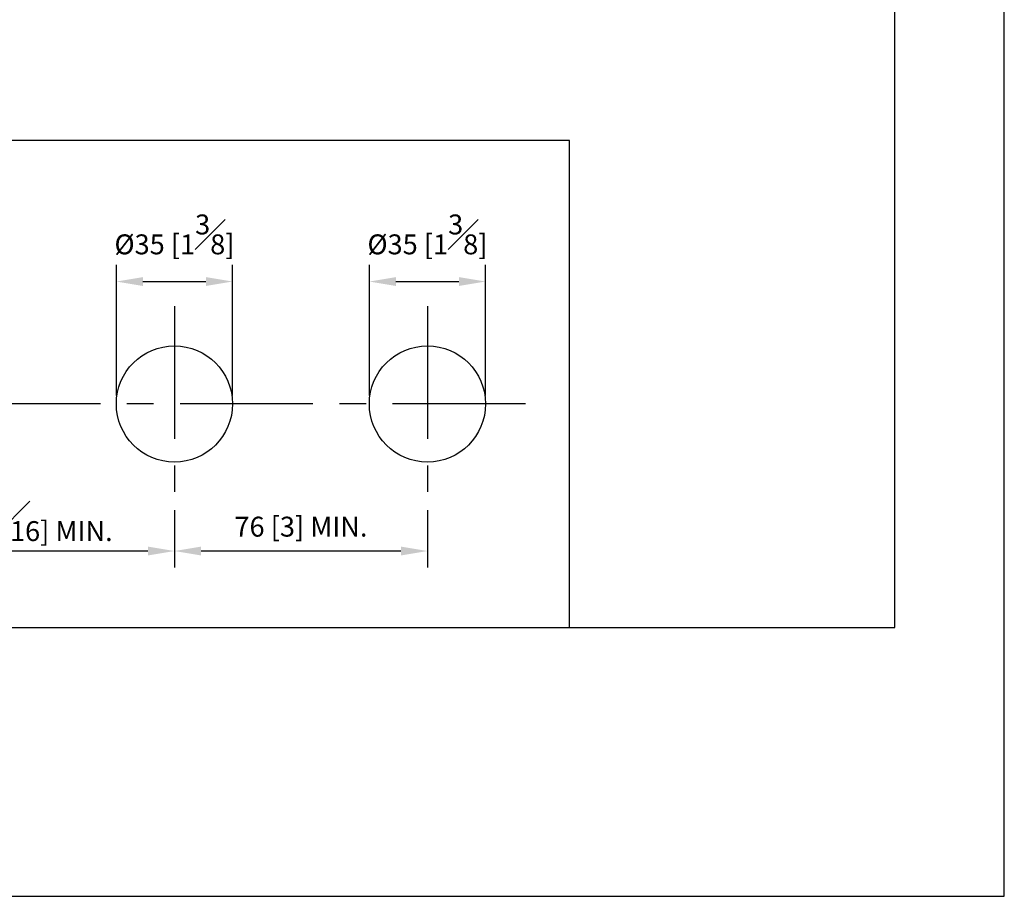
# Model space of a CAD drawing. Units: millimetres. Extents: x -2270 to 210, y -682 to 1643.
# Drawn here: x 136 to 210, y 0 to 66 of the extents above; entities that cross this region are included whole.
import ezdxf

# ---------------------------------------------------------------- set-up
doc = ezdxf.new("R2010")
doc.units = ezdxf.units.MM
doc.linetypes.add('CENTER', pattern=[2, 1.25, -0.25, 0.25, -0.25])
for name, color, linetype in [('A1', 7, 'Continuous'), ('A2', 1, 'CENTER'), ('DIM', 6, 'Continuous')]:
    doc.layers.add(name, color=color, linetype=linetype)
doc.layers.add('圖紙邊界', color=255, linetype='Continuous', plot=False)
doc.styles.add('勝泰-1.5', font='simplex.shx', dxfattribs={"height": 1.5, "bigfont": 'chineset.shx'})
doc.dimstyles.new('比例1／4', dxfattribs={"dimtxt": 1.5, "dimasz": 2, "dimexe": 1.25, "dimexo": 0.625, "dimgap": 0.5, "dimtad": 1, "dimdec": 0, "dimlfac": 4, "dimdsep": 46, "dimtxsty": '勝泰-1.5', "dimcen": 2.5, "dimadec": 0, "dimazin": 0, "dimtfac": 1, "dimtdec": 0, "dimtmove": 0, "dimatfit": 3, "dimfxl": 0, "dimfrac": 1, "dimarcsym": 0})

# ---------------------------------------------------------------- blocks, each defined once
blk = doc.blocks.new('*D88')
at = {"layer": 'Defpoints', "color": 0}
for p in [(147.512, 29.716), (166.562, 29.716), (147.512, 26.011)]:
    blk.add_point(p, dxfattribs=at)
at = {"layer": 'DIM', "color": 0, "lineweight": -2}
for p, q in [((147.512, 29.091), (147.512, 24.761)), ((166.562, 29.091), (166.562, 24.761)), ((164.562, 26.011), (149.512, 26.011))]:
    blk.add_line(p, q, dxfattribs=at)
at = {"layer": 'DIM', "color": 0}
for points in [[(149.512, 26.344), (149.512, 25.678), (147.512, 26.011)], [(164.562, 25.678), (164.562, 26.344), (166.562, 26.011)]]:
    blk.add_solid(points, dxfattribs=at)
at = {"layer": 'DIM', "color": 0, "insert": (157.037, 27.651), "char_height": 1.5, "attachment_point": 5, "style": '勝泰-1.5'}
blk.add_mtext('76 [3] MIN.', dxfattribs=at)
blk = doc.blocks.new('*D89')
at = {"layer": 'Defpoints', "color": 0}
for p in [(122.512, 29.716), (147.512, 29.716), (122.512, 26.011)]:
    blk.add_point(p, dxfattribs=at)
at = {"layer": 'DIM', "color": 0, "lineweight": -2}
for p, q in [((122.512, 29.091), (122.512, 24.761)), ((147.512, 29.091), (147.512, 24.761)), ((145.512, 26.011), (124.512, 26.011))]:
    blk.add_line(p, q, dxfattribs=at)
at = {"layer": 'DIM', "color": 0}
for points in [[(124.512, 26.344), (124.512, 25.678), (122.512, 26.011)], [(145.512, 25.678), (145.512, 26.344), (147.512, 26.011)]]:
    blk.add_solid(points, dxfattribs=at)
at = {"layer": 'DIM', "color": 0, "insert": (135.012, 28.261), "char_height": 1.5, "attachment_point": 5, "style": '勝泰-1.5'}
blk.add_mtext('{\\A0;100 [3{\\H1x;\\S15#16;}] MIN.}', dxfattribs=at)
blk = doc.blocks.new('*D97')
at = {"layer": 'Defpoints', "color": 0}
for p in [(151.887, 46.311), (143.137, 37.091), (151.887, 37.091)]:
    blk.add_point(p, dxfattribs=at)
at = {"layer": 'DIM', "color": 0, "lineweight": -2}
for p, q in [((143.137, 37.716), (143.137, 47.561)), ((151.887, 37.716), (151.887, 47.561)), ((145.137, 46.311), (149.887, 46.311))]:
    blk.add_line(p, q, dxfattribs=at)
at = {"layer": 'DIM', "color": 0}
for points in [[(145.137, 46.645), (145.137, 45.978), (143.137, 46.311)], [(149.887, 45.978), (149.887, 46.645), (151.887, 46.311)]]:
    blk.add_solid(points, dxfattribs=at)
at = {"layer": 'DIM', "color": 0, "insert": (147.512, 49.861), "char_height": 1.5, "attachment_point": 5, "style": '勝泰-1.5'}
blk.add_mtext('%%C35 [1{\\H1.000000x;\\S3#8;}]', dxfattribs=at)
blk = doc.blocks.new('*D98')
at = {"layer": 'Defpoints', "color": 0}
for p in [(170.937, 46.311), (162.187, 37.091), (170.937, 37.091)]:
    blk.add_point(p, dxfattribs=at)
at = {"layer": 'DIM', "color": 0, "lineweight": -2}
for p, q in [((162.187, 37.716), (162.187, 47.561)), ((170.937, 37.716), (170.937, 47.561)), ((164.187, 46.311), (168.937, 46.311))]:
    blk.add_line(p, q, dxfattribs=at)
at = {"layer": 'DIM', "color": 0}
for points in [[(164.187, 46.645), (164.187, 45.978), (162.187, 46.311)], [(168.937, 45.978), (168.937, 46.645), (170.937, 46.311)]]:
    blk.add_solid(points, dxfattribs=at)
at = {"layer": 'DIM', "color": 0, "insert": (166.562, 49.861), "char_height": 1.5, "attachment_point": 5, "style": '勝泰-1.5'}
blk.add_mtext('%%C35 [1{\\H1.000000x;\\S3#8;}]', dxfattribs=at)

msp = doc.modelspace()

# ---------------------------------------------------------------- linework, layer by layer
at = {"layer": 'A1'}
msp.add_lwpolyline([(32.742, 56.948), (32.742, 20.25), (177.258, 20.25), (177.258, 56.948)], close=True, dxfattribs=at)
for centre in [(147.512, 37.091), (166.562, 37.091)]:
    msp.add_circle(centre, 4.375, dxfattribs=at)
at = {"layer": 'A2', "ltscale": 8}
for p, q in [((147.512, 44.466), (147.512, 29.716)), ((166.562, 44.466), (166.562, 29.716)), ((173.937, 37.091), (48.199, 37.091))]:
    msp.add_line(p, q, dxfattribs=at)
at = {"layer": '圖紙邊界', "ltscale": 10}
for points in [[(0, 0), (210, 0), (210, 297), (0, 297)], [(8.232, 213.75), (8.232, 20.25), (201.768, 20.25), (201.768, 213.75)]]:
    msp.add_lwpolyline(points, close=True, dxfattribs=at)

# ---------------------------------------------------------------- dimensions: what is measured, and where the dimension line sits
at = {"layer": 'DIM'}
for base, p1, p2, picture, middle in [((151.887, 46.311), (143.137, 37.091), (151.887, 37.091), '*D97', (147.512, 46.311)), ((170.937, 46.311), (162.187, 37.091), (170.937, 37.091), '*D98', (166.562, 46.311))]:
    dim = msp.add_linear_dim(base=base, p1=p1, p2=p2, dimstyle='比例1／4', override={"dimgap": 1.8, "dimpost": '%%C<>'}, dxfattribs=at)
    dim.commit()
    dim.dimension.update_dxf_attribs({"geometry": picture, "text_midpoint": middle, "dimtype": 160})
for base, p1, p2, text, override, picture, middle in [((122.512, 26.011), (147.512, 29.716), (122.512, 29.716), '{\\A0;100 [3{\\H1x;\\S15#16;}] MIN.}', {"dimlfac": 4}, '*D89', (135.012, 28.261)), ((147.512, 26.011), (166.562, 29.716), (147.512, 29.716), '76 [3] MIN.', {"dimpost": ''}, '*D88', (157.037, 27.651))]:
    dim = msp.add_linear_dim(base=base, p1=p1, p2=p2, text=text, dimstyle='比例1／4', override=override, dxfattribs=at)
    dim.commit()
    dim.dimension.update_dxf_attribs({"geometry": picture, "text_midpoint": middle})

doc.saveas('drawing.dxf')
